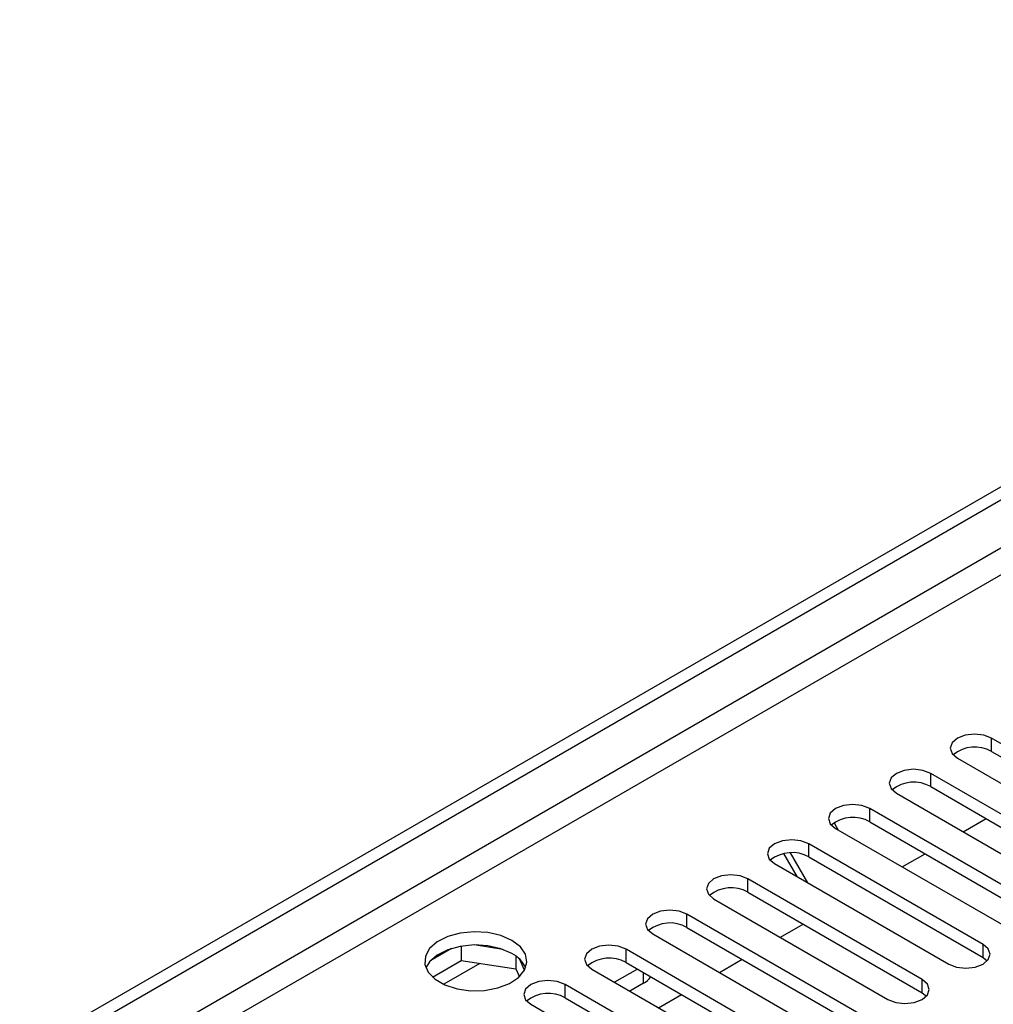
# Model space of a CAD drawing. Units: millimetres. Extents: x 3 to 9033, y 9 to 12780.
# Drawn here: x 4891 to 4981, y 3344 to 3436 of the extents above; entities that cross this region are included whole.
import ezdxf

# ---------------------------------------------------------------- set-up
doc = ezdxf.new("R2010")
doc.units = ezdxf.units.MM
doc.header["$LTSCALE"] = 43

msp = doc.modelspace()

# ---------------------------------------------------------------- linework, layer by layer
at = {"color": 7, "linetype": 'Continuous', "lineweight": 25}
for p, q in [((4553.513, 3145.022), (5700.44, 3807.129)), ((4554.573, 3144.409), (5701.5, 3806.516)), ((4997.292, 3359.675), (4981.117, 3369.012)), ((4981.117, 3367.788), (4997.292, 3358.45)), ((4977.935, 3367.175), (4994.11, 3357.838)), ((4991.636, 3356.409), (4975.461, 3365.747)), ((4975.461, 3364.522), (4991.636, 3355.184)), ((4972.279, 3363.91), (4988.454, 3354.572)), ((4985.979, 3353.143), (4969.804, 3362.481)), ((4969.804, 3361.256), (4985.979, 3351.919)), ((4978.478, 3360.331), (4980.599, 3361.556)), ((4966.49, 3361.174), (4966.883, 3360.493)), ((4966.622, 3360.644), (4982.797, 3351.306)), ((4980.322, 3349.878), (4964.147, 3359.215)), ((4963.055, 3356.172), (4961.826, 3358.301)), ((4964.055, 3355.595), (4962.453, 3358.37)), ((4964.147, 3357.991), (4980.322, 3348.653)), ((4972.821, 3357.065), (4974.942, 3358.29)), ((4960.965, 3357.379), (4977.14, 3348.041)), ((4974.665, 3346.612), (4958.49, 3355.95)), ((4955.308, 3354.113), (4971.483, 3344.775)), ((4958.49, 3354.725), (4974.665, 3345.387)), ((4969.008, 3343.347), (4952.833, 3352.684)), ((4952.833, 3351.459), (4969.008, 3342.122)), ((4961.507, 3350.534), (4963.628, 3351.759)), ((4949.651, 3350.847), (4965.826, 3341.51)), ((4930.976, 3349.496), (4929.047, 3348.382)), ((4931.869, 3349.709), (4931.869, 3348.378)), ((4935.724, 3349.415), (4933.089, 3349.823)), ((4963.351, 3340.081), (4947.176, 3349.419)), ((4936.944, 3348.79), (4936.944, 3347.593)), ((4937.756, 3347.476), (4937.271, 3348.522)), ((4955.851, 3347.268), (4957.972, 3348.493)), ((4980.322, 3348.653), (4980.715, 3348.347)), ((4929.211, 3346.844), (4931.869, 3348.378)), ((4931.869, 3348.378), (4936.944, 3347.593)), ((4936.944, 3347.593), (4937.278, 3346.873)), ((4943.994, 3347.582), (4960.169, 3338.244)), ((4948.237, 3347.582), (4946.116, 3346.357)), ((4947.176, 3348.194), (4963.351, 3338.856)), ((4957.694, 3336.815), (4941.519, 3346.153)), ((4948.785, 3346.265), (4947.53, 3345.54)), ((4941.519, 3344.928), (4957.694, 3335.59)), ((4950.194, 3344.003), (4952.315, 3345.227)), ((4974.665, 3345.387), (4975.058, 3345.081)), ((4938.337, 3344.316), (4954.512, 3334.978))]:
    msp.add_line(p, q, dxfattribs=at)
at = {"color": 8, "linetype": 'Continuous', "lineweight": 25}
for p, q in [((5699.94, 3801.124), (4554.573, 3139.918)), ((4555.634, 3138.081), (5700.44, 3798.964)), ((4981.117, 3367.788), (4981.117, 3369.012)), ((4975.461, 3364.522), (4975.461, 3365.747)), ((4969.804, 3361.256), (4969.804, 3362.481)), ((4964.147, 3357.991), (4964.147, 3359.215)), ((4958.49, 3354.725), (4958.49, 3355.95)), ((4952.833, 3351.459), (4952.833, 3352.684)), ((4947.176, 3348.194), (4947.176, 3349.419)), ((4980.322, 3348.653), (4980.322, 3349.878)), ((4933.607, 3348.109), (4930.249, 3346.171)), ((4948.785, 3346.265), (4948.785, 3347.265)), ((4974.665, 3345.387), (4974.665, 3346.612)), ((4941.519, 3344.928), (4941.519, 3346.153))]:
    msp.add_line(p, q, dxfattribs=at)
at = {"color": 7, "linetype": 'Continuous', "lineweight": 25, "flags": 128}
for points in [[(4981.117, 3369.012), (4980.387, 3369.294), (4979.526, 3369.393), (4978.665, 3369.294), (4977.935, 3369.012), (4977.448, 3368.591), (4977.276, 3368.094), (4977.448, 3367.597), (4977.935, 3367.175)], [(4975.461, 3365.747), (4974.731, 3366.028), (4973.87, 3366.127), (4973.008, 3366.028), (4972.279, 3365.747), (4971.791, 3365.325), (4971.62, 3364.828), (4971.791, 3364.331), (4972.279, 3363.91)], [(4969.804, 3362.481), (4969.074, 3362.763), (4968.213, 3362.862), (4967.352, 3362.763), (4966.622, 3362.481), (4966.134, 3362.06), (4965.963, 3361.563), (4966.134, 3361.066), (4966.622, 3360.644)], [(4964.147, 3359.215), (4963.417, 3359.497), (4962.556, 3359.596), (4961.695, 3359.497), (4960.965, 3359.215), (4960.477, 3358.794), (4960.306, 3358.297), (4960.477, 3357.8), (4960.965, 3357.379)], [(4958.49, 3355.95), (4957.76, 3356.231), (4956.899, 3356.33), (4956.038, 3356.231), (4955.308, 3355.95), (4954.82, 3355.528), (4954.649, 3355.031), (4954.82, 3354.534), (4955.308, 3354.113)], [(4952.833, 3352.684), (4952.103, 3352.966), (4951.242, 3353.065), (4950.381, 3352.966), (4949.651, 3352.684), (4949.163, 3352.263), (4948.992, 3351.766), (4949.163, 3351.269), (4949.651, 3350.847)], [(4936.588, 3350.245), (4935.557, 3350.697), (4934.353, 3350.971), (4933.067, 3351.047), (4931.792, 3350.92), (4930.624, 3350.599), (4929.649, 3350.109), (4928.939, 3349.484), (4928.548, 3348.772), (4928.504, 3348.026), (4928.81, 3347.3), (4929.444, 3346.649), (4930.359, 3346.121), (4931.486, 3345.755), (4932.743, 3345.579), (4934.036, 3345.604), (4935.269, 3345.83), (4936.351, 3346.24), (4937.201, 3346.802), (4937.756, 3347.477), (4937.976, 3348.213), (4937.844, 3348.956), (4937.369, 3349.65), (4936.588, 3350.245)], [(4936.588, 3349.021), (4935.557, 3349.472), (4934.353, 3349.746), (4933.067, 3349.822), (4931.792, 3349.695), (4930.624, 3349.375), (4929.649, 3348.884), (4928.939, 3348.259), (4928.599, 3347.694)], [(4947.176, 3349.419), (4946.446, 3349.7), (4945.585, 3349.799), (4944.724, 3349.7), (4943.994, 3349.419), (4943.506, 3348.997), (4943.335, 3348.5), (4943.507, 3348.003), (4943.994, 3347.582)], [(4977.14, 3348.041), (4977.87, 3347.759), (4978.731, 3347.66), (4979.592, 3347.759), (4980.322, 3348.041), (4980.81, 3348.462), (4980.981, 3348.959), (4980.81, 3349.456), (4980.322, 3349.878)], [(4971.483, 3344.775), (4972.213, 3344.494), (4973.074, 3344.395), (4973.935, 3344.494), (4974.665, 3344.775), (4975.153, 3345.197), (4975.324, 3345.694), (4975.153, 3346.191), (4974.665, 3346.612)], [(4941.519, 3346.153), (4940.789, 3346.434), (4939.928, 3346.533), (4939.067, 3346.435), (4938.337, 3346.153), (4937.85, 3345.732), (4937.678, 3345.234), (4937.85, 3344.737), (4938.337, 3344.316)]]:
    msp.add_lwpolyline(points, dxfattribs=at)
at = {"color": 7, "linetype": 'Continuous', "lineweight": 25}
for centre, radius, start, end in [((4979.554, 3365.009), 3.188, 60.64253, 129.14137), ((4973.898, 3361.743), 3.188, 60.6439, 129.14263), ((4968.241, 3358.477), 3.188, 60.65005, 129.13648), ((4962.584, 3355.212), 3.188, 60.6439, 129.14263), ((4956.927, 3351.946), 3.188, 60.64797, 129.13856), ((4951.27, 3348.681), 3.188, 60.6439, 129.14263), ((4935.442, 3346.65), 2.633, 23.35969, 64.19985), ((4945.613, 3345.415), 3.188, 60.64834, 129.13819), ((4947.887, 3347.96), 1.918, 297.93184, 325.44637), ((4939.956, 3342.15), 3.188, 60.64253, 129.14137)]:
    msp.add_arc(centre, radius, start, end, dxfattribs=at)

doc.saveas('drawing.dxf')
